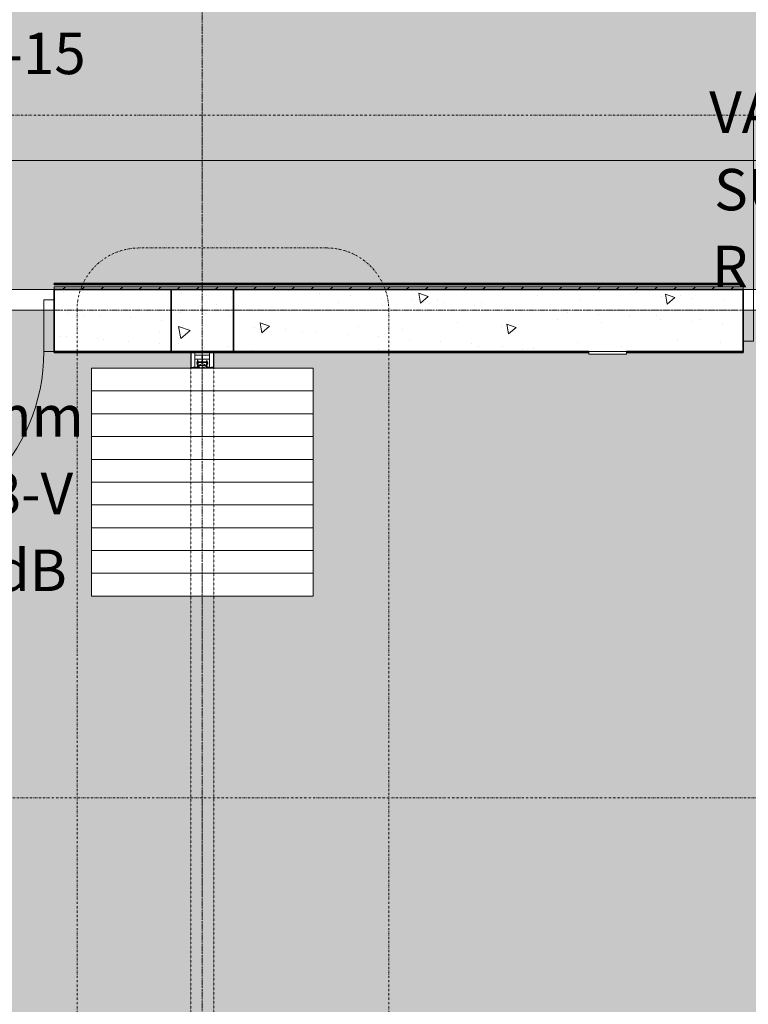
# Model space of a CAD drawing. Units: millimetres. Extents: x -130 to 56039, y -10621 to 45709.
# Drawn here: x 10019 to 13535, y 30550 to 35302 of the extents above; entities that cross this region are included whole.
import ezdxf

# ---------------------------------------------------------------- set-up
doc = ezdxf.new("R2010")
doc.units = ezdxf.units.MM
for name, pattern in [('Dash 0_75mm', [1.5, 0.75, -0.75]), ('Dash dot', [21, 10, -5, 1, -5]), ('IMPORT-Double Dashed _3_', [10.936111, 5.291667, -2.116667, 1.411111, -2.116667])]:
    doc.linetypes.add(name, pattern=pattern)
for name, color, linetype, lineweight in [('0-1', 7, 'Continuous', 5), ('_KUU_postid', 7, 'Continuous', 9), ('_KUU_seinad_sise', 7, 'Continuous', 9), ('_KUU_teljed-1', 7, 'IMPORT-Double Dashed _3_', 9), ('A-ANNO-SYMB-2', 7, 'Dash dot', 9), ('A-COLS', 7, 'Continuous', 9), ('A-COLS-1', 7, 'Continuous', 30), ('A-DETL-GENF', 7, 'Continuous', 9), ('A-DOOR', 7, 'Continuous', 9), ('A-DOOR-4', 7, 'Continuous', 18), ('A-DOOR-FRAM', 7, 'Continuous', 18), ('A-DOOR-HDLN', 7, 'Dash 0_75mm', 18), ('A-DOOR-IDEN-1', 7, 'Continuous', 9), ('A-FLOR', 7, 'Continuous', 9), ('A-WALL', 7, 'Continuous', 9), ('A-WALL-1', 7, 'Continuous', 30), ('A-WALL-2', 7, 'Continuous', 35), ('A-WALL-IDEN-1', 7, 'Continuous', 9), ('AR-5-01 1_ KORRUSE PLAAN_dwg-1', 7, 'Continuous', 9), ('E-ELEC-FIXT', 7, 'Continuous', 9)]:
    doc.layers.add(name, color=color, linetype=linetype, lineweight=lineweight)
for name, color, linetype, lineweight, true_color in [('0-2', 7, 'Continuous', 9, 0x767676), ('_KUU_postid-2', 7, 'Continuous', 9, 0x666666), ('_KUU_seinad_sise-2', 7, 'Continuous', 9, 0x666666), ('_KUU_Tuleohutus-1', 7, 'Continuous', 9, 0x007f00), ('A-DOOR-IDEN-2', 9, 'Continuous', 9, 0x808080), ('A-FLOR-PATT-2', 7, 'Continuous', 9, 0xa3a3a3)]:
    doc.layers.add(name, color=color, linetype=linetype, lineweight=lineweight, true_color=true_color)
doc.styles.add('ISOCPEUR', font='isocpeur.ttf', dxfattribs={"height": 200})
pattern_1 = [(50, (0, 0), (728.7365, -63.756), [76.2, -838.2]), (355, (0, 0), (-140.972, 764.228), [60.96, -670.56]), (100.451, (60.7, -5.3), (587.77, 700.467), [64.76, -712.36]), (46.184, (0, 203.2), (1084.316, -168.171), [114.3, -1257.3]), (96.636, (90.4, 189.2), (949.61, 989.71), [97.14, -1068.54]), (351.184, (0, 203.2), (949.62, 989.701), [91.44, -1005.84]), (21, (101.6, 152.4), (606.458, -409.0606), [76.2, -838.2]), (326, (101.6, 152.4), (247.208, 736.753), [60.96, -670.56]), (71.451, (152.14, 118.3), (853.668, 327.6855), [64.76, -712.36]), (37.5, (0, 0), (12.3547, 338.2201), [33.528, -628.904, 33.528, -647.192, -673.1]), (37.5, (0, 0), (12.3547, 338.2201), [-1343.152, 33.528, -639.572]), (7.5, (0, 0), (267.2789, 400.7221), [33.528, -354.584, 33.528, -613.664, -256.54]), (7.5, (0, 0), (267.2789, 400.7221), [-1035.304, 33.528, -223.012]), (327.5, (-226.57, 0), (542.3633, -22.9153), [33.528, -220.472, 33.528, -758.952, -1051.56]), (327.5, (-226.57, 0), (542.3633, -22.9153), [-1046.48, 33.528, -1018.032]), (317.5, (-328.17, 0), (592.517, 101.707), [33.528, -296.672, 33.528, -492.76, -746.76]), (317.5, (-328.17, 0), (592.517, 101.707), [-856.488, 33.528, -713.232])]
pattern_2 = [(40.635, (21710.3, 85444.3), (-507.59, 591.484), [48.75, -401.25]), (40.635, (21627.25, 85886.6), (-507.59, 591.484), [48.75, -401.25]), (100.635, (21710.3, 85444.3), (766.035, 143.844), [48.75, -401.25]), (100.635, (22051.8, 85737.4), (766.035, 143.844), [48.75, -401.25]), (160.635, (21747.3, 85476.1), (258.445, 735.327), [48.75, -401.25]), (160.635, (22088.8, 85769.1), (258.445, 735.327), [48.75, -401.25]), (40.635, (21661.46, 85501.24), (-97.6857, 113.83104), [0, -150, 0, -225]), (85.635, (21718.38, 85550.08), (-149.5649, 11.4165), [0, -112.5, 0, -187.5])]

# ---------------------------------------------------------------- blocks, each defined once
blk = doc.blocks.new('Direct Shape - HVM_PP_EL2210-V63-1_ KORRUS VIIMISTLUSPLAAN')
at = {"layer": 'E-ELEC-FIXT'}
for p, q in [((91, 0), (-91, 0)), ((-91, 0), (-91, -13)), ((-91, -13), (91, -13)), ((91, -13), (91, 0))]:
    blk.add_line(p, q, dxfattribs=at)
blk = doc.blocks.new('Direct Shape - DALI puutetundlik ekraan min 10tolli-1215000-1_ KORRUS VIIMISTLUSPLAAN')
blk.add_blockref('Direct Shape - HVM_PP_EL2210-V63-1_ KORRUS VIIMISTLUSPLAAN', (0, 0))
blk = doc.blocks.new('HVM_PP_EL2210_ifc-1-1_ KORRUS VIIMISTLUSPLAAN')
at = {"layer": 'E-ELEC-FIXT'}
blk.add_blockref('Direct Shape - DALI puutetundlik ekraan min 10tolli-1215000-1_ KORRUS VIIMISTLUSPLAAN', (12856.8, 33700), dxfattribs=at)
blk = doc.blocks.new('Direct Shape - HVM_PP_EK2110-1200218-1_ KORRUS VIIMISTLUSPLAAN')
at = {"layer": 'A-WALL-1'}
for p, q in [((510.4, 300), (0, 300)), ((0, 300), (0, 0)), ((510.4, 0), (510.4, 300)), ((2075, 300), (1510.4, 300)), ((1510.4, 300), (1510.4, 0)), ((2075, 0), (2075, 300)), ((0, 0), (510.4, 0)), ((1510.4, 0), (2075, 0))]:
    blk.add_line(p, q, dxfattribs=at)
blk = doc.blocks.new('Family - HVM_PP_EK2110-1200814-1_ KORRUS VIIMISTLUSPLAAN')
at = {"layer": 'A-COLS-1'}
for p, q in [((-150, -150), (-150, 150)), ((-150, 150), (150, 150)), ((150, 150), (150, -150)), ((150, -150), (-150, -150))]:
    blk.add_line(p, q, dxfattribs=at)
blk = doc.blocks.new('Direct Shape - HVM_PP_EK2110-1201027-1_ KORRUS VIIMISTLUSPLAAN')
at = {"layer": 'A-WALL-1'}
for p, q in [((2460.4, 300), (0, 300)), ((0, 300), (0, 200)), ((2460.4, 0), (2460.4, 300)), ((0, 200), (0, 0)), ((0, 0), (1715.8, 0)), ((1897.8, 0), (2460.4, 0))]:
    blk.add_line(p, q, dxfattribs=at)
blk = doc.blocks.new('HVM_PP_EK2110_ifc_RVT-1-1_ KORRUS VIIMISTLUSPLAAN')
at = {"layer": 'A-COLS', "extrusion": (0, 0, -1)}
blk.add_blockref('Family - HVM_PP_EK2110-1200814-1_ KORRUS VIIMISTLUSPLAAN', (-10900, 33850), dxfattribs=at)
at = {"layer": 'A-WALL'}
for name, p in [('Direct Shape - HVM_PP_EK2110-1200218-1_ KORRUS VIIMISTLUSPLAAN', (8675, 33700)), ('Direct Shape - HVM_PP_EK2110-1201027-1_ KORRUS VIIMISTLUSPLAAN', (11050, 33700))]:
    blk.add_blockref(name, p, dxfattribs=at)
blk = doc.blocks.new('Pink_Siseuks - Suure saali laminaatuks-57395812-1_ KORRUS VIIMISTLUSPLAAN')
at = {"layer": 'A-DOOR'}
blk.add_arc((450, 140), 900, 90, 180, dxfattribs=at)
at = {"layer": 'A-DOOR-FRAM'}
for p, q in [((450, 140), (450, 1040)), ((-450, 140), (-500, 140)), ((-500, 140), (-500, -110)), ((-450, 140), (-450, -110)), ((450, 140), (450, -110)), ((450, 140), (500, 140)), ((500, 140), (500, -110)), ((-500, -110), (-450, -110)), ((500, -110), (450, -110))]:
    blk.add_line(p, q, dxfattribs=at)
blk = doc.blocks.new('Pink_Siseuks - Suure saali laminaatuks-57395813-1_ KORRUS VIIMISTLUSPLAAN')
at = {"layer": 'A-DOOR'}
blk.add_arc((450, -140), 900, 180, 270, dxfattribs=at)
at = {"layer": 'A-DOOR-FRAM'}
for p, q in [((-500, -140), (-500, 110)), ((-500, 110), (-450, 110)), ((-450, -140), (-450, 110)), ((450, -140), (450, 110)), ((500, 110), (450, 110)), ((500, -140), (500, 110)), ((-450, -140), (-500, -140)), ((450, -140), (500, -140)), ((450, -140), (450, -1040))]:
    blk.add_line(p, q, dxfattribs=at)
blk = doc.blocks.new('Siirdesein - Suure saali siirdesein-58261055-1_ KORRUS VIIMISTLUSPLAAN')
at = {"layer": 'A-DETL-GENF'}
for p, q in [((5389.7, 109.2), (5389.7, 88.2)), ((5393.9, 110), (5390.5, 110)), ((5391.2, 89), (5391.2, 108.5)), ((5391.2, 108.5), (5469.7, 108.5)), ((5391.4, 108.7), (5393.3, 108.7)), ((5393.5, 108.5), (5394.5, 108.5)), ((5394.7, 108.7), (5394.7, 109.2)), ((5469.7, 108.5), (5469.7, 90.5)), ((5389.7, 58.4), (5389.7, 55)), ((5389.7, 55), (5389.7, 51.6)), ((5389.9, 87.6), (5390.5, 87.1)), ((5390.6, 86.7), (5390.6, 77.4)), ((5469.7, 90.5), (5391.2, 90.5)), ((5392.3, 87.7), (5391.3, 88.7)), ((5391.4, 75.8), (5393.1, 74.5)), ((5392.6, 83), (5392.6, 87)), ((5392.6, 77.1), (5392.6, 79)), ((5394.1, 76.1), (5392.7, 76.9)), ((5399.8, 78.2), (5393.1, 82.2)), ((5393.4, 79.5), (5400.1, 75.5)), ((5393.4, 74.5), (5394.2, 75.8)), ((5397.2, 73.9), (5397.5, 72.7)), ((5398.9, 73.3), (5397.5, 74.1)), ((5397.7, 72.4), (5400.9, 69.8)), ((5400.2, 75.2), (5399.1, 73.4)), ((5401.4, 73), (5402.5, 74.8)), ((5409, 77.5), (5402.4, 77.5)), ((5402.4, 66.7), (5402.4, 63.4)), ((5402.4, 47.1), (5402.4, 62.9)), ((5402.4, 62.9), (5403.6, 62.9)), ((5402.6, 63.2), (5403.4, 63.2)), ((5403.4, 75.3), (5416.2, 75.3)), ((5403.6, 63.4), (5403.6, 65)), ((5403.6, 62.9), (5403.6, 64.9)), ((5403.6, 64.9), (5405.8, 64.9)), ((5403.8, 65.2), (5405.8, 65.2)), ((5406.2, 66.7), (5405.3, 66.7)), ((5405.8, 64.9), (5405.8, 61.4)), ((5405.8, 48.6), (5405.8, 45.1)), ((5406, 65), (5406, 63.4)), ((5406.3, 63.3), (5407.1, 64)), ((5407.2, 64.3), (5407.2, 65.7)), ((5409.2, 80.7), (5409.2, 77.7)), ((5411.6, 81.2), (5409.7, 81.2)), ((5410.7, 77.7), (5410.7, 79.8)), ((5410.9, 80), (5412.5, 80)), ((5418, 77.5), (5410.9, 77.5)), ((5412.6, 80.3), (5411.9, 81.1)), ((5415, 58.7), (5414.6, 58.6)), ((5414.6, 58.6), (5414.6, 51.6)), ((5414.6, 51.6), (5415, 51.5)), ((5417.6, 56.1), (5415, 58.7)), ((5415, 51.5), (5417.6, 54.1)), ((5417, 81.1), (5416.3, 80.3)), ((5416.4, 80), (5418, 80)), ((5417.2, 74.3), (5417.2, 55.9)), ((5417.2, 55.9), (5417.6, 55.1)), ((5417.6, 54.9), (5417.2, 54.1)), ((5417.2, 54.1), (5417.2, 35.7)), ((5419.2, 81.2), (5417.3, 81.2)), ((5429.9, 56.1), (5417.6, 56.1)), ((5417.6, 54.1), (5429.2, 54.1)), ((5418.2, 79.8), (5418.2, 77.7)), ((5419.7, 77.7), (5419.7, 80.7)), ((5419.7, 34.8), (5419.7, 75.2)), ((5427.5, 77.5), (5419.9, 77.5)), ((5419.9, 75.4), (5420.1, 75.4)), ((5420.7, 75.4), (5427.5, 76.7)), ((5423.2, 54.1), (5423.9, 56.1)), ((5423.3, 53.6), (5423.2, 54.1)), ((5424.3, 56.6), (5423.3, 53.6)), ((5423.7, 54.1), (5423.3, 53.6)), ((5424.4, 56.1), (5423.7, 54.1)), ((5423.9, 56.1), (5424.3, 56.6)), ((5424.3, 56.6), (5424.4, 56.1)), ((5424.7, 54.1), (5425.4, 56.1)), ((5425.4, 56.1), (5424.7, 54.1)), ((5424.7, 54.1), (5424.8, 53.6)), ((5424.8, 53.6), (5425.8, 56.6)), ((5425.2, 54.1), (5424.8, 53.6)), ((5424.8, 53.6), (5425.2, 54.1)), ((5425.9, 56.1), (5425.2, 54.1)), ((5425.2, 54.1), (5426.2, 54.1)), ((5425.4, 56.1), (5425.8, 56.6)), ((5425.8, 56.6), (5425.9, 56.1)), ((5425.8, 56.6), (5425.9, 56.1)), ((5425.9, 56.1), (5426.9, 56.1)), ((5426.2, 54.1), (5426.9, 56.1)), ((5426.3, 53.6), (5426.2, 54.1)), ((5427.3, 56.6), (5426.3, 53.6)), ((5426.7, 54.1), (5426.3, 53.6)), ((5427.4, 56.1), (5426.7, 54.1)), ((5426.7, 54.1), (5427.7, 54.1)), ((5426.9, 56.1), (5427.3, 56.6)), ((5427.3, 56.6), (5427.4, 56.1)), ((5427.4, 56.1), (5428.4, 56.1)), ((5427.7, 76.9), (5427.7, 77.3)), ((5427.7, 54.1), (5428.4, 56.1)), ((5427.8, 53.6), (5427.7, 54.1)), ((5428.8, 56.6), (5427.8, 53.6)), ((5428.2, 54.1), (5427.8, 53.6)), ((5428.9, 56.1), (5428.2, 54.1)), ((5428.4, 56.1), (5428.8, 56.6)), ((5428.8, 56.6), (5428.9, 56.1)), ((5429.2, 54.1), (5429.9, 56.1)), ((5429.3, 53.6), (5429.2, 54.1)), ((5429.2, 54.1), (5429.3, 53.6)), ((5429.3, 53.6), (5430.3, 56.6)), ((5430.3, 56.6), (5429.3, 53.6)), ((5429.7, 54.1), (5429.3, 53.6)), ((5430.4, 56.1), (5429.7, 54.1)), ((5430.7, 54.1), (5429.7, 54.1)), ((5430.3, 56.6), (5429.9, 56.1)), ((5429.9, 56.1), (5430.3, 56.6)), ((5430.3, 56.6), (5430.4, 56.1)), ((5430.4, 56.1), (5431.4, 56.1)), ((5431.4, 56.1), (5430.7, 54.1)), ((5430.8, 53.6), (5430.7, 54.1)), ((5431.8, 56.6), (5430.8, 53.6)), ((5431.2, 54.1), (5430.8, 53.6)), ((5431.9, 56.1), (5431.2, 54.1)), ((5431.2, 54.1), (5432.2, 54.1)), ((5431.4, 56.1), (5431.8, 56.6)), ((5431.8, 56.6), (5431.9, 56.1)), ((5431.9, 56.1), (5432.9, 56.1)), ((5432.2, 54.1), (5432.9, 56.1)), ((5432.3, 53.6), (5432.2, 54.1)), ((5433.3, 56.6), (5432.3, 53.6)), ((5432.7, 54.1), (5432.3, 53.6)), ((5433.4, 56.1), (5432.7, 54.1)), ((5432.7, 54.1), (5433.7, 54.1)), ((5432.9, 56.1), (5433.3, 56.6)), ((5433.3, 56.6), (5433.4, 56.1)), ((5433.4, 56.1), (5434.4, 56.1)), ((5433.7, 19.5), (5433.7, 90.5)), ((5433.7, 90.5), (5451.7, 90.5)), ((5433.7, 54.1), (5434.4, 56.1)), ((5433.8, 53.6), (5433.7, 54.1)), ((5434.8, 56.6), (5433.8, 53.6)), ((5434.2, 54.1), (5433.8, 53.6)), ((5434.9, 56.1), (5434.2, 54.1)), ((5434.9, 56.1), (5434.2, 54.1)), ((5434.2, 54.1), (5435.2, 54.1)), ((5434.4, 56.1), (5434.8, 56.6)), ((5434.9, 56.1), (5434.8, 56.6)), ((5434.8, 56.6), (5434.9, 56.1)), ((5435.9, 56.1), (5434.9, 56.1)), ((5435.2, 54.1), (5435.9, 56.1)), ((5435.2, 54.1), (5435.3, 53.6)), ((5435.3, 53.6), (5436.3, 56.6)), ((5435.3, 53.6), (5435.7, 54.1)), ((5435.7, 54.1), (5436.4, 56.1)), ((5436.7, 54.1), (5435.7, 54.1)), ((5435.9, 56.1), (5436.3, 56.6)), ((5436.3, 56.6), (5436.4, 56.1)), ((5436.4, 56.1), (5437.4, 56.1)), ((5437.4, 56.1), (5436.7, 54.1)), ((5436.8, 53.6), (5436.7, 54.1)), ((5436.8, 53.6), (5437.8, 56.6)), ((5437.2, 54.1), (5436.8, 53.6)), ((5437.9, 56.1), (5437.2, 54.1)), ((5438.2, 54.1), (5437.2, 54.1)), ((5437.8, 56.6), (5437.4, 56.1)), ((5437.8, 56.6), (5437.9, 56.1)), ((5437.9, 56.1), (5438.9, 56.1)), ((5438.9, 56.1), (5438.2, 54.1)), ((5438.3, 53.6), (5438.2, 54.1)), ((5439.3, 56.6), (5438.3, 53.6)), ((5438.7, 54.1), (5438.3, 53.6)), ((5439.4, 56.1), (5438.7, 54.1)), ((5438.7, 54.1), (5439.7, 54.1)), ((5438.9, 56.1), (5439.3, 56.6)), ((5439.3, 56.6), (5439.4, 56.1)), ((5439.4, 56.1), (5440.4, 56.1)), ((5439.7, 54.1), (5440.4, 56.1)), ((5439.8, 53.6), (5439.7, 54.1)), ((5440.8, 56.6), (5439.8, 53.6)), ((5440.2, 54.1), (5439.8, 53.6)), ((5440.9, 56.1), (5440.2, 54.1)), ((5440.2, 54.1), (5441.2, 54.1)), ((5440.4, 56.1), (5440.8, 56.6)), ((5440.8, 56.6), (5440.9, 56.1)), ((5440.9, 56.1), (5441.9, 56.1)), ((5441.2, 54.1), (5441.9, 56.1)), ((5441.3, 53.6), (5441.2, 54.1)), ((5442.3, 56.6), (5441.3, 53.6)), ((5441.7, 54.1), (5441.3, 53.6)), ((5442.4, 56.1), (5441.7, 54.1)), ((5441.7, 54.1), (5442.7, 54.1)), ((5441.9, 56.1), (5442.3, 56.6)), ((5442.3, 56.6), (5442.4, 56.1)), ((5443.4, 56.1), (5442.4, 56.1)), ((5442.7, 54.1), (5443.4, 56.1)), ((5442.8, 53.6), (5442.7, 54.1)), ((5442.8, 53.6), (5443.8, 56.6)), ((5443.2, 54.1), (5442.8, 53.6)), ((5443.9, 56.1), (5443.2, 54.1)), ((5443.2, 54.1), (5444.2, 54.1)), ((5443.4, 56.1), (5443.8, 56.6)), ((5443.8, 56.6), (5443.9, 56.1)), ((5443.9, 56.1), (5444.9, 56.1)), ((5444.9, 56.1), (5444.2, 54.1)), ((5444.2, 54.1), (5444.3, 53.6)), ((5444.3, 53.6), (5445.3, 56.6)), ((5444.7, 54.1), (5444.3, 53.6)), ((5445.4, 56.1), (5444.7, 54.1)), ((5444.7, 54.1), (5445.7, 54.1)), ((5445.3, 56.6), (5444.9, 56.1)), ((5445.3, 56.6), (5445.4, 56.1)), ((5445.4, 56.1), (5446.4, 56.1)), ((5445.7, 54.1), (5446.4, 56.1)), ((5445.8, 53.6), (5445.7, 54.1)), ((5445.7, 54.1), (5445.8, 53.6)), ((5445.8, 53.6), (5446.8, 56.6)), ((5446.2, 54.1), (5445.8, 53.6)), ((5446.9, 56.1), (5446.2, 54.1)), ((5446.2, 54.1), (5446.8, 54.1)), ((5446.4, 56.1), (5446.8, 56.6)), ((5446.8, 56.6), (5446.9, 56.1)), ((5446.8, 54.1), (5447.3, 54.3)), ((5447.8, 55.8), (5446.9, 56.1)), ((5447.3, 54.3), (5447.8, 55.8)), ((5447.4, 53.8), (5447.3, 54.3)), ((5448.2, 56.3), (5447.4, 53.8)), ((5447.8, 54.3), (5447.4, 53.8)), ((5447.8, 55.8), (5448.2, 56.3)), ((5448.3, 55.8), (5447.8, 54.3)), ((5449.1, 54.8), (5447.9, 54.4)), ((5448.2, 55.6), (5448.2, 56.3)), ((5449.2, 55.3), (5448.2, 55.6)), ((5449.1, 54.5), (5449.5, 55.7)), ((5449.2, 55.3), (5449.1, 54.8)), ((5449.1, 54.5), (5449.5, 55)), ((5449.1, 54.8), (5449.1, 54.5)), ((5449.5, 55.7), (5449.2, 55.3)), ((5449.5, 55.7), (5449.6, 55.2)), ((5449.6, 55.2), (5449.5, 55)), ((5449.5, 55), (5449.8, 55.1)), ((5449.8, 55.1), (5449.6, 55.2)), ((5469.7, 90.5), (5451.7, 90.5)), ((5451.7, 90.5), (5451.7, 19.5)), ((5451.7, 90.5), (5451.7, 19.5)), ((5469.7, 19.5), (5469.7, 90.5)), ((5389.7, 21.8), (5389.7, 0.8)), ((5390.5, 22.9), (5389.9, 22.4)), ((5390.5, 0), (5393.9, 0)), ((5390.6, 32.6), (5390.6, 23.3)), ((5391.2, 21), (5391.2, 1.5)), ((5469.7, 19.5), (5391.2, 19.5)), ((5391.2, 1.5), (5469.7, 1.5)), ((5391.3, 21.3), (5392.3, 22.3)), ((5393.1, 35.5), (5391.4, 34.2)), ((5393.3, 1.3), (5391.4, 1.3)), ((5392.6, 31), (5392.6, 32.9)), ((5392.6, 23), (5392.6, 27)), ((5392.7, 33.1), (5394.1, 33.9)), ((5393.1, 27.8), (5399.8, 31.8)), ((5394.2, 34.2), (5393.4, 35.5)), ((5400.1, 34.5), (5393.4, 30.5)), ((5394.5, 1.5), (5393.5, 1.5)), ((5394.7, 0.8), (5394.7, 1.3)), ((5397.5, 37.3), (5397.2, 36.1)), ((5397.5, 35.9), (5398.9, 36.7)), ((5400.9, 40.2), (5397.7, 37.6)), ((5399.1, 36.6), (5400.2, 34.8)), ((5402.5, 35.2), (5401.4, 37)), ((5403.6, 47.1), (5402.4, 47.1)), ((5402.4, 46.6), (5402.4, 43.3)), ((5402.4, 32.5), (5409, 32.5)), ((5403.4, 46.8), (5402.6, 46.8)), ((5416.2, 34.7), (5403.4, 34.7)), ((5403.6, 45.1), (5403.6, 47.1)), ((5403.6, 47.1), (5403.6, 45.1)), ((5403.6, 45.1), (5403.6, 46.6)), ((5405.8, 45.1), (5403.6, 45.1)), ((5405.8, 44.8), (5403.8, 44.8)), ((5405.3, 43.3), (5406.2, 43.3)), ((5406, 46.6), (5406, 45)), ((5407.1, 46), (5406.3, 46.7)), ((5407.2, 44.3), (5407.2, 45.7)), ((5409.2, 32.3), (5409.2, 29.3)), ((5409.7, 28.8), (5411.6, 28.8)), ((5410.7, 30.2), (5410.7, 32.3)), ((5410.9, 32.5), (5418, 32.5)), ((5412.5, 30), (5410.9, 30)), ((5411.9, 28.9), (5412.6, 29.7)), ((5416.3, 29.7), (5417, 28.9)), ((5418, 30), (5416.4, 30)), ((5417.3, 28.8), (5419.2, 28.8)), ((5418.2, 32.3), (5418.2, 30.2)), ((5419.7, 29.3), (5419.7, 32.3)), ((5420.1, 34.6), (5419.9, 34.6)), ((5419.9, 32.5), (5427.5, 32.5)), ((5427.5, 33.3), (5420.7, 34.6)), ((5427.7, 32.7), (5427.7, 33.1)), ((5451.7, 19.5), (5433.7, 19.5)), ((5451.7, 19.5), (5469.7, 19.5)), ((5469.7, 1.5), (5469.7, 19.5))]:
    blk.add_line(p, q, dxfattribs=at)
for centre, radius, start, end in [((5390.5, 109.2), 0.8, 90, 180), ((5391.4, 108.5), 0.2, 90, 180), ((5393.3, 108.5), 0.2, 0, 90), ((5393.9, 109.2), 0.8, 0, 90), ((5394.5, 108.7), 0.2, 270, 0), ((5390.5, 88.2), 0.8, 180, 225), ((5390.1, 86.7), 0.5, 0, 45), ((5392.6, 77.4), 2, 180, 233.0315), ((5391.6, 89), 0.4, 180, 225), ((5391.6, 87), 1, 0, 45), ((5393.6, 83), 1, 180, 239.4195), ((5393.1, 79), 0.5, 59.4195, 180), ((5392.8, 77.1), 0.2, 180, 239.4195), ((5393.2, 74.6), 0.2, 233.0315, 329.4195), ((5394, 75.9), 0.2, 329.4195, 59.4195), ((5397.4, 73.9), 0.2, 59.4195, 194.4195), ((5398, 72.8), 0.5, 194.4195, 229.8295), ((5399, 73.5), 0.2, 239.4195, 329.4195), ((5402.4, 82.5), 5, 239.4195, 270), ((5400, 75.3), 0.2, 329.4195, 59.4195), ((5398.4, 66.7), 4, 0, 51.0018), ((5402.3, 72.5), 1, 149.4195, 236.059), ((5398.4, 66.7), 6, 8.5276, 56.059), ((5402.6, 63.4), 0.2, 180, 270), ((5403.4, 74.3), 1, 90, 149.4195), ((5403.4, 63.4), 0.2, 270, 0), ((5403.8, 65), 0.2, 90, 180), ((5405.3, 67.7), 1, 188.5276, 270), ((5421, 55), 16.5, 157.0482, 202.9518), ((5405.8, 65), 0.2, 0, 90), ((5406.2, 63.4), 0.2, 180, 315), ((5406.2, 65.7), 1, 0, 90), ((5406.7, 64.3), 0.5, 315, 0), ((5409, 77.7), 0.2, 270, 0), ((5409.7, 80.7), 0.5, 90, 180), ((5410.9, 79.8), 0.2, 90, 180), ((5410.9, 77.7), 0.2, 180, 270), ((5411.6, 80.7), 0.5, 45, 90), ((5412.5, 80.2), 0.2, 270, 45), ((5416.4, 80.2), 0.2, 135, 270), ((5416.2, 74.3), 1, 0, 90), ((5417.3, 80.7), 0.5, 90, 135), ((5417.5, 55), 0.2, 330, 30), ((5418, 79.8), 0.2, 0, 90), ((5418, 77.7), 0.2, 270, 0), ((5419.2, 80.7), 0.5, 0, 90), ((5419.9, 77.7), 0.2, 180, 270), ((5419.9, 75.2), 0.2, 90, 180), ((5420.1, 78.4), 3, 270, 280), ((5427.5, 77.3), 0.2, 0, 90), ((5427.5, 76.9), 0.2, 280, 0), ((5390.5, 21.8), 0.8, 135, 180), ((5390.5, 0.8), 0.8, 180, 270), ((5390.1, 23.3), 0.5, 315, 0), ((5392.6, 32.6), 2, 126.9685, 180), ((5391.6, 21), 0.4, 135, 180), ((5391.4, 1.5), 0.2, 180, 270), ((5391.6, 23), 1, 315, 0), ((5392.8, 32.9), 0.2, 120.5805, 180), ((5393.1, 31), 0.5, 180, 300.5805), ((5393.6, 27), 1, 120.5805, 180), ((5393.2, 35.4), 0.2, 30.5805, 126.9685), ((5393.3, 1.5), 0.2, 270, 0), ((5393.9, 0.8), 0.8, 270, 0), ((5394, 34.1), 0.2, 300.5805, 30.5805), ((5394.5, 1.3), 0.2, 0, 90), ((5397.4, 36.1), 0.2, 165.5805, 300.5805), ((5398, 37.2), 0.5, 130.1705, 165.5805), ((5399, 36.5), 0.2, 30.5805, 120.5805), ((5402.4, 27.5), 5, 90, 120.5805), ((5400, 34.7), 0.2, 300.5805, 30.5805), ((5398.4, 43.3), 4, 308.9982, 0), ((5402.3, 37.5), 1, 123.941, 210.5805), ((5398.4, 43.3), 6, 303.941, 351.4724), ((5402.6, 46.6), 0.2, 90, 180), ((5403.4, 35.7), 1, 210.5805, 270), ((5403.4, 46.6), 0.2, 0, 90), ((5403.8, 45), 0.2, 180, 270), ((5405.3, 42.3), 1, 90, 171.4724), ((5405.8, 45), 0.2, 270, 0), ((5406.2, 46.6), 0.2, 45, 180), ((5406.2, 44.3), 1, 270, 0), ((5406.7, 45.7), 0.5, 0, 45), ((5409, 32.3), 0.2, 0, 90), ((5409.7, 29.3), 0.5, 180, 270), ((5410.9, 32.3), 0.2, 90, 180), ((5410.9, 30.2), 0.2, 180, 270), ((5411.6, 29.3), 0.5, 270, 315), ((5412.5, 29.8), 0.2, 315, 90), ((5416.2, 35.7), 1, 270, 0), ((5416.4, 29.8), 0.2, 90, 225), ((5417.3, 29.3), 0.5, 225, 270), ((5418, 32.3), 0.2, 0, 90), ((5418, 30.2), 0.2, 270, 0), ((5419.2, 29.3), 0.5, 270, 0), ((5419.9, 34.8), 0.2, 180, 270), ((5419.9, 32.3), 0.2, 90, 180), ((5420.1, 31.6), 3, 80, 90), ((5427.5, 33.1), 0.2, 0, 80), ((5427.5, 32.7), 0.2, 270, 0)]:
    blk.add_arc(centre, radius, start, end, dxfattribs=at)
at = {"layer": 'A-DOOR-4'}
for p, q in [((4289.7, 589.5), (4399.7, 589.5)), ((4289.7, -479.5), (4289.7, 589.5)), ((4399.7, 589.5), (4509.7, 589.5)), ((4399.7, -479.5), (4399.7, 589.5)), ((4399.7, 589.5), (4399.7, -479.5)), ((4509.7, 589.5), (4619.7, 589.5)), ((4509.7, -479.5), (4509.7, 589.5)), ((4509.7, 589.5), (4509.7, -479.5)), ((4619.7, 589.5), (4729.7, 589.5)), ((4619.7, -479.5), (4619.7, 589.5)), ((4619.7, 589.5), (4619.7, -479.5)), ((4729.7, 589.5), (4839.7, 589.5)), ((4729.7, -479.5), (4729.7, 589.5)), ((4729.7, 589.5), (4729.7, -479.5)), ((4839.7, 589.5), (4949.7, 589.5)), ((4839.7, -479.5), (4839.7, 589.5)), ((4839.7, 589.5), (4839.7, -479.5)), ((4949.7, 589.5), (5059.7, 589.5)), ((4949.7, -479.5), (4949.7, 589.5)), ((4949.7, 589.5), (4949.7, -479.5)), ((5059.7, 589.5), (5169.7, 589.5)), ((5059.7, -479.5), (5059.7, 589.5)), ((5059.7, 589.5), (5059.7, -479.5)), ((5169.7, 589.5), (5279.7, 589.5)), ((5169.7, -479.5), (5169.7, 589.5)), ((5169.7, 589.5), (5169.7, -479.5)), ((5279.7, 589.5), (5389.7, 589.5)), ((5279.7, -479.5), (5279.7, 589.5)), ((5279.7, 589.5), (5279.7, -479.5)), ((5389.7, 589.5), (5389.7, -479.5)), ((5389.7, 110), (5469.7, 110)), ((5389.7, 0), (5389.7, 110)), ((5469.7, 110), (5469.7, 0)), ((5469.7, 0), (5389.7, 0)), ((4399.7, -479.5), (4289.7, -479.5)), ((4509.7, -479.5), (4399.7, -479.5)), ((4619.7, -479.5), (4509.7, -479.5)), ((4729.7, -479.5), (4619.7, -479.5)), ((4839.7, -479.5), (4729.7, -479.5)), ((4949.7, -479.5), (4839.7, -479.5)), ((5059.7, -479.5), (4949.7, -479.5)), ((5169.7, -479.5), (5059.7, -479.5)), ((5279.7, -479.5), (5169.7, -479.5)), ((5389.7, -479.5), (5279.7, -479.5))]:
    blk.add_line(p, q, dxfattribs=at)
at = {"layer": 'A-DOOR-HDLN'}
for p, q in [((5393.9, 110), (-5300.3, 110)), ((5393.9, 0), (5393.9, 110)), ((-5300.3, 0), (5393.9, 0))]:
    blk.add_line(p, q, dxfattribs=at)
blk = doc.blocks.new('AR-5-01 1_ KORRUSE PLAAN_dwg-4069377-1_ KORRUS VIIMISTLUSPLAAN')
at = {"layer": '_KUU_postid-2'}
h = blk.add_hatch(dxfattribs=at)
h.set_pattern_fill('FP_25', color=256, style=0, pattern_type=2)
h.set_pattern_definition([(40.635, (21710.3, 85444.3), (-406.0716, 473.1865), [60, -300]), (40.635, (21643.86, 85798.14), (-406.0716, 473.1865), [60, -300]), (100.635, (21710.3, 85444.3), (612.827, 115.075), [60, -300]), (100.635, (21983.5, 85678.8), (612.827, 115.075), [60, -300]), (160.635, (21755.84, 85483.4), (206.756, 588.2616), [60, -300]), (160.635, (22029, 85717.85), (206.756, 588.2616), [60, -300]), (40.635, (21671.23, 85489.86), (-78.14855, 91.06484), [0, -120, 0, -180]), (85.635, (21716.76, 85528.93), (-119.65193, 9.1332), [0, -90, 0, -150])])
h.paths.add_polyline_path([(10750, 33700), (11050, 33700), (11050, 34000), (10750, 34000)])
at = {"layer": '_KUU_seinad_sise-2'}
h = blk.add_hatch(dxfattribs=at)
h.set_pattern_fill('FP_20', color=256, style=0, pattern_type=2)
h.set_pattern_definition([(40.635, (21710.305, 85444.325), (-39.074274, 45.53242), [])])
h.paths.add_polyline_path([(10185.4, 34000.1), (13510.4, 34000.1), (13510.4, 34013.1), (10185.4, 34013.1)])
h = blk.add_hatch(dxfattribs=at)
h.set_pattern_fill('FP_21', color=256, style=0, pattern_type=2)
h.set_pattern_definition(pattern_2)
h.paths.add_polyline_path([(10185.4, 33700), (10750, 33700), (10750, 34000), (10185.4, 34000)])
h = blk.add_hatch(dxfattribs=at)
h.set_pattern_fill('FP_21', color=256, style=0, pattern_type=2)
h.set_pattern_definition(pattern_2)
h.paths.add_polyline_path([(13510.4, 33700), (13510.4, 34000), (11050, 34000), (11050, 33700), (11871.3, 33700)])
at = {"layer": '0-2', "flags": 128}
for points in [[(10185.4, 34000.1), (13510.4, 34000.1), (13510.4, 34013.1), (10185.4, 34013.1), (10185.4, 34000.1)], [(10185.4, 34000), (10185.4, 33700), (10750, 33700), (10750, 34000), (10185.4, 34000)], [(11050, 33700), (13510.4, 33700), (13510.4, 34000), (11050, 34000), (11050, 33700)]]:
    blk.add_lwpolyline(points, dxfattribs=at)
blk.add_lwpolyline([(10750, 34000), (10750, 33700), (11050, 33700), (11050, 34000)], close=True, dxfattribs=at)
at = {"layer": '_KUU_postid', "flags": 128}
blk.add_lwpolyline([(10750, 34000), (10750, 33700), (11050, 33700), (11050, 34000)], close=True, dxfattribs=at)
at = {"layer": '_KUU_seinad_sise'}
blk.add_line((10185.4, 34000.1), (13510.4, 34000.1), dxfattribs=at)
at = {"layer": '_KUU_seinad_sise', "flags": 128}
for points in [[(10185.4, 34013.1), (10185.4, 34000.1), (13510.4, 34000.1), (13510.4, 34013.1), (10185.4, 34013.1)], [(10750, 34000), (10185.4, 34000), (10185.4, 33700), (10750, 33700)], [(11050, 34000), (13510.4, 34000), (13510.4, 33700), (11050, 33700)], [(10800, 33700), (10812.5, 33700), (10825, 33700), (10837.5, 33700), (10937.5, 33700), (10950, 33700), (10962.5, 33700), (10975, 33700)]]:
    blk.add_lwpolyline(points, dxfattribs=at)
at = {"layer": '_KUU_teljed-1', "flags": 128}
for points in [[(10900, 850), (10900, 1850), (10900, 42950), (10900, 43950)], [(850, 33900), (1850, 33900), (42950, 33900), (43950, 33900)]]:
    blk.add_lwpolyline(points, dxfattribs=at)
at = {"layer": '_KUU_Tuleohutus-1', "flags": 128}
blk.add_lwpolyline([(8675, 34623), (17541.8, 34623), (17441.8, 34523)], dxfattribs=at)

msp = doc.modelspace()

# ---------------------------------------------------------------- hatches: boundary and pattern name
at = {"layer": 'A-FLOR-PATT-2'}
h = msp.add_hatch(dxfattribs=at)
h.set_pattern_fill('FP_1', color=256, style=0, pattern_type=2)
h.set_pattern_definition(pattern_1)
h.paths.add_polyline_path([(23901.6, 24556), (24561, 24556), (24561.1, 24736), (26959, 24736.8), (26959, 25473.3), (26955.4, 25478), (26951.5, 25487.4), (26950.2, 25499.9), (26950.8, 25563.2), (26951.5, 25568.6), (26955.4, 25578), (26959, 25582.7), (26959, 26572), (26894.9, 26572), (26894.9, 27857.7), (26900, 27857.7), (26899.9, 28657.7), (26894.9, 28657.7), (26894.9, 28963.5), (26900, 28963.5), (26899.9, 29763.5), (26894.9, 29763.5), (26894.9, 30069.2), (26900, 30069.2), (26899.9, 30869.2), (26894.9, 30869.2), (26894.9, 33992.5), (27285.4, 33992.5), (27285.4, 33987.5), (28285.4, 33987.5), (28285.4, 33992.5), (29297.5, 33992.5), (29297.5, 34023.9), (29293.3, 34025.8), (29285.4, 34023.4), (29278.1, 34024), (29274.4, 34027.2), (29272.6, 34031.8), (29273.2, 34036.6), (29276.1, 34040.6), (29278.1, 34042), (29285.4, 34042.6), (29294.4, 34040.8), (29297.5, 34043), (29297.5, 34992), (29286.5, 34992.4), (29285.5, 34997.5), (29269.2, 34997.5), (29269.2, 34969.5), (29232.9, 34968.9), (29228.6, 34967.1), (29222.8, 34961.6), (29222, 34960.5), (29220.2, 34956.2), (29219.6, 34951.5), (29220.2, 34885.8), (29222.8, 34880.4), (29224.8, 34877.8), (29228.6, 34874.9), (29232.9, 34873.1), (29237.7, 34872.5), (29259.7, 34872.5), (29259.7, 34851.5), (29232.9, 34852.1), (29227.6, 34852.8), (29218.2, 34856.7), (29210.1, 34862.9), (29203.9, 34871), (29200, 34880.4), (29198.7, 34890.5), (29199.3, 34956.2), (29200, 34961.6), (29203.9, 34971), (29210.1, 34979.1), (29219.6, 34985.9), (29228.6, 34989.3), (29237.7, 34990.5), (29259.2, 34990.5), (29259.2, 35018.5), (29285.5, 35018.5), (29286.5, 35024), (29297.5, 35024), (29296.9, 36047.4), (29293.5, 36049.9), (29285.4, 36047.4), (29278.1, 36048), (29274.4, 36051.2), (29272.6, 36055.8), (29273.2, 36060.6), (29276.1, 36064.6), (29278.1, 36066), (29287, 36066.1), (29294.4, 36064.7), (29297.5, 36066.6), (29297.5, 36095), (29195, 36095), (29195, 36100), (27379.4, 36100), (27379.4, 36095), (26627.5, 36095), (26627.5, 36100), (24807.5, 36100), (24807.5, 36095), (24607.5, 36095), (24607.5, 37532.9), (24022.9, 37532.9), (24022.9, 37537.9), (23122.9, 37537.6), (23122.9, 37532.9), (23051.2, 37532.9), (23051.2, 37524.6), (22869.2, 37524.6), (22869.2, 37532.9), (21465, 37532.9), (21465, 37492.6), (20065, 37492.6), (20065, 37532.9), (20024.9, 37532.9), (20024.9, 37537.9), (19950, 37537.9), (19950, 37587.6), (15694, 37587.6), (15694, 37537.9), (15699, 37537.6), (15699, 37502), (15694, 37502), (15694, 36602), (15699, 36602), (15699, 35401), (12750.4, 35401), (12750.4, 35406), (11850.4, 35406), (11850.4, 35401), (10908.9, 35401), (10908.9, 35406), (9068.9, 35406), (9068.9, 35401), (8680, 35401), (8680, 35200), (8675, 35200), (8675, 34300), (8680, 34300), (8680, 34028), (9185.4, 34028), (9185.4, 34023), (8675, 34023), (8675, 34000), (15650.6, 34000), (15650, 33700), (15640.5, 33700), (15640.5, 24760), (15643, 24760), (15643, 24700), (15650, 24700), (15650, 24650), (19945, 24650.1), (19945, 24736), (20197.5, 24736), (20197.5, 24731), (22017.5, 24731), (22017.5, 24736), (22741, 24736), (22741.4, 24731), (23661, 24731), (23661, 24556)])
h.paths.add_polyline_path([(25380.5, 26572), (24607.5, 26572), (24607.5, 26757), (25208, 26757), (25208, 31747), (24607.5, 31747), (24607.5, 33992.5), (24819, 33992.5), (24819, 34167.5), (24825, 34212.8), (24842.4, 34255), (24870.3, 34291.2), (24906.5, 34319.1), (24948.7, 34336.5), (24994, 34342.5), (25039.3, 34336.5), (25081.5, 34319.1), (25117.7, 34291.2), (25145.6, 34255), (25163, 34212.8), (25169, 34167.5), (25169, 33992.5), (25380.5, 33992.5), (25380.5, 33720), (24880.5, 33720), (24880.5, 33112), (24895.5, 33112), (24895.5, 33088), (25018.5, 33088), (25018.5, 33356), (25342.5, 33356), (25342.5, 32832), (25018.5, 32832), (25018.5, 33056), (24895.5, 33056), (24895.5, 33032), (24880.5, 33032), (24880.5, 31932), (25380.5, 31932), (25380.5, 26572)])
h.paths.add_polyline_path([(26899.9, 26752), (26900, 26752), (26899.9, 26846.5)])
h.paths.add_polyline_path([(24960, 27400), (24960, 27978), (24975, 27978), (24975, 27400)])
h.paths.add_polyline_path([(24860, 28449.9), (24698.4, 28450.6), (24685.9, 28455.8), (24680, 28469.9), (24680.7, 28631.8), (24686, 28644.2), (24700, 28649.9), (24860, 28649.9), (24874.1, 28644.1), (24880, 28629.9), (24879.3, 28468.3), (24874.1, 28455.8), (24861.6, 28450.6)])
h.paths.add_polyline_path([(24700, 28457.9), (24861, 28458.3), (24868.5, 28461.4), (24872, 28469.9), (24871.6, 28630.9), (24868.5, 28638.4), (24859.9, 28641.9), (24699, 28641.5), (24691.5, 28638.4), (24688, 28629.9), (24688.4, 28468.9), (24691.5, 28461.4), (24699, 28458.3)])
h.paths.add_polyline_path([(24880, 28469.9), (24880, 28469.9), (24960, 28469.9)])
h.paths.add_polyline_path([(24975, 28672.1), (24960, 28672.1), (24960, 29250.1), (24975, 29250.1), (24975, 28736.7)])
h.paths.add_polyline_path([(24960, 29908.1), (24960, 30486.1), (24975, 30486.1), (24975, 29908.1)])
h.paths.add_polyline_path([(24960, 31144.1), (24960, 31722.1), (24975, 31722.1), (24975, 31144.1)])
h.paths.add_polyline_path([(24795.2, 31927), (24875.5, 31927), (24875.5, 31977), (24832, 31977), (24832, 32214.1), (24828.1, 32211.3), (24822.1, 32209), (24816.2, 32208.3), (24810, 32209.1), (24804.1, 32211.4), (24799.2, 32215), (24795.2, 32219.8), (24792.5, 32225.4), (24791.4, 32233.3), (24792.5, 32240.5), (24795.2, 32246.4), (24796.9, 32249.1), (24801.7, 32253.6), (24807.3, 32256.6), (24816.2, 32258.1), (24819.4, 32258.1), (24825.5, 32256.5), (24832, 32253.6), (24832, 32264.1), (24828.1, 32261.3), (24822.1, 32259), (24816.2, 32258.3), (24810, 32259.1), (24804.1, 32261.4), (24796.9, 32267.8), (24793.6, 32273.2), (24791.7, 32279.8), (24791.4, 32283.3), (24792.5, 32290.5), (24795.2, 32296.4), (24796.9, 32299.1), (24801.7, 32303.6), (24807.3, 32306.6), (24816.2, 32308.1), (24819.4, 32308.1), (24825.5, 32306.5), (24832, 32303.6), (24832, 32314.1), (24828.1, 32311.3), (24822.1, 32309), (24816.2, 32308.3), (24810, 32309.1), (24804.1, 32311.4), (24796.9, 32317.8), (24793.6, 32323.2), (24791.7, 32329.8), (24791.4, 32333.3), (24792.5, 32340.5), (24795.2, 32346.4), (24796.9, 32349.1), (24801.7, 32353.6), (24807.3, 32356.6), (24816.2, 32358.1), (24819.4, 32358.1), (24825.5, 32356.5), (24832, 32353.6), (24832, 32364.1), (24828.1, 32361.3), (24822.1, 32359), (24816.2, 32358.3), (24810, 32359.1), (24804.1, 32361.4), (24796.9, 32367.8), (24793.6, 32373.2), (24791.7, 32379.8), (24791.4, 32383.3), (24792.5, 32390.5), (24795.2, 32396.4), (24796.9, 32399.1), (24801.7, 32403.6), (24807.3, 32406.6), (24816.2, 32408.1), (24819.4, 32408.1), (24825.5, 32406.5), (24832, 32403.6), (24832, 32414.1), (24828.1, 32411.3), (24822.1, 32409), (24816.2, 32408.3), (24810, 32409.1), (24804.1, 32411.4), (24796.9, 32417.8), (24795.2, 32419.8), (24791.7, 32429.8), (24791.4, 32433.3), (24792.5, 32440.5), (24795.2, 32446.4), (24796.9, 32449.1), (24801.7, 32453.6), (24807.3, 32456.6), (24816.2, 32458.1), (24819.4, 32458.1), (24825.5, 32456.5), (24832, 32453.6), (24832, 32464.1), (24828.1, 32461.3), (24822.1, 32459), (24816.2, 32458.3), (24810, 32459.1), (24804.1, 32461.4), (24796.9, 32467.8), (24793.6, 32473.2), (24791.7, 32479.8), (24791.4, 32483.3), (24792.5, 32490.5), (24795.2, 32496.4), (24796.9, 32499.1), (24801.7, 32503.6), (24807.3, 32506.6), (24816.2, 32508.1), (24819.4, 32508.1), (24825.5, 32506.5), (24832, 32503.6), (24832, 32514.1), (24828.1, 32511.3), (24822.1, 32509), (24816.2, 32508.3), (24810, 32509.1), (24804.1, 32511.4), (24796.9, 32517.8), (24793.6, 32523.2), (24791.7, 32529.8), (24791.4, 32533.3), (24792.5, 32540.5), (24795.2, 32546.4), (24796.9, 32549.1), (24801.7, 32553.6), (24807.3, 32556.6), (24816.2, 32558.1), (24819.4, 32558.1), (24825.5, 32556.5), (24832, 32553.6), (24832, 32564.1), (24828.1, 32561.3), (24822.1, 32559), (24816.2, 32558.3), (24810, 32559.1), (24804.1, 32561.4), (24796.9, 32567.8), (24793.6, 32573.2), (24791.7, 32579.8), (24791.4, 32583.3), (24792.5, 32590.5), (24795.2, 32596.4), (24796.9, 32599.1), (24801.7, 32603.6), (24807.3, 32606.6), (24816.2, 32608.1), (24819.4, 32608.1), (24825.5, 32606.5), (24832, 32603.6), (24832, 32782), (24875.5, 32782), (24875.5, 33725), (25375.5, 33725), (25375.5, 33812.5), (24880, 33812.5), (24879.4, 33768.5), (24874.1, 33755.9), (24860, 33750), (24787.5, 33750), (24787.5, 31927), (24792.5, 31927)])
h.paths.add_polyline_path([(25323.1, 32844.3), (25327.6, 32846.9), (25326.5, 32846.9), (25324.4, 32845.3)])
h.paths.add_polyline_path([(25327.6, 33341.1), (25323.1, 33343.7), (25323.7, 33342.7), (25325.5, 33341.9)])
h.paths.add_polyline_path([(25035, 33372), (25025, 33372), (25025, 33452), (25035, 33452), (25035, 33387.1)])
h.paths.add_polyline_path([(15663, 33700), (15663, 34023), (14510.4, 34023), (14510.4, 34028), (15668, 34028), (15668, 33700)])
h.paths.add_polyline_path([(24804.5, 33758), (24861, 33758.4), (24868.5, 33761.6), (24872, 33771.9), (24872, 33812.5), (24787.5, 33812.5), (24787.5, 33758)])
h.paths.add_polyline_path([(36132, 33987.5), (36132, 33992.5), (37052, 33992.5), (37058, 34112.6), (37076.3, 34231.4), (37106.4, 34347.7), (37148.1, 34460.5), (37201.1, 34568.4), (37264.7, 34670.4), (37338.2, 34765.5), (37421.1, 34852.6), (37512.3, 34930.9), (37610.9, 34999.5), (37716, 35057.9), (37826.5, 35105.3), (37941.2, 35141.3), (38058.9, 35165.5), (38178.5, 35177.6), (38298.7, 35177.6), (38418.3, 35165.5), (38536.1, 35141.3), (38650.8, 35105.3), (38761.2, 35057.9), (38866.3, 34999.5), (38965, 34930.9), (39056.2, 34852.6), (39139, 34765.5), (39212.6, 34670.4), (39276.2, 34568.4), (39329.1, 34460.5), (39370.9, 34347.7), (39401, 34231.4), (39419.2, 34112.6), (39425.3, 33992.5), (40345.3, 33992.5), (40345.3, 34050), (40350.3, 34050), (40350.3, 36095), (39880.4, 36095), (39880.4, 36100), (38980.4, 36100), (38980.4, 36095), (38050.4, 36095), (38050.4, 36100), (37130.4, 36100), (37130.4, 36095), (35260.4, 36095), (35260.4, 36100), (34360.4, 36100), (34360.4, 36095), (33383.6, 36095), (33383.1, 36100), (32483.6, 36100), (32483.6, 36095), (31610.4, 36095), (31610.4, 36100), (29770.4, 36100), (29770.4, 36095), (29387.5, 36095), (29387.5, 34990.5), (29412.1, 34989.9), (29417.4, 34989.2), (29426.8, 34985.3), (29434.9, 34979.1), (29441.1, 34971), (29445, 34961.6), (29446.3, 34951.5), (29445.7, 34885.8), (29445, 34880.4), (29441.1, 34871), (29434.9, 34862.9), (29425.4, 34856.1), (29416.4, 34852.7), (29407.3, 34851.5), (29387.5, 34851.5), (29387.5, 33992.5), (30910, 33992.5), (30910, 33987.5), (31810, 33988), (31810, 33992.5), (34329.6, 33992.5), (34330, 33987.5), (36125, 33987.5)])
h.paths.add_polyline_path([(10750, 34023), (10185.4, 34023), (10185.4, 34028), (13510.4, 34028), (13510.4, 34023), (11050, 34023)])
h.paths.add_polyline_path([(29297.5, 34029.5), (29297.5, 34036.5), (29294.4, 34033), (29295.8, 34031.2)])
h.paths.add_polyline_path([(29407.4, 34872.5), (29412.1, 34873.1), (29416.4, 34874.9), (29422.2, 34880.4), (29423, 34881.5), (29424.8, 34885.8), (29425.4, 34890.5), (29424.8, 34956.2), (29422.2, 34961.6), (29420.2, 34964.2), (29416.4, 34967.1), (29412.1, 34968.9), (29407.3, 34969.5), (29387.5, 34969.5), (29387.5, 34872.5), (29407.3, 34872.5)])
h.paths.add_polyline_path([(29297.5, 36053.5), (29297.5, 36060.5), (29294.4, 36057), (29295.1, 36056)])
h.paths.add_polyline_path([(24116.4, 36283.5), (24045.8, 36283.5), (24045.8, 36943.9), (24096.6, 36943.9), (24096.6, 36949.2), (24147.9, 36949.2), (24147.9, 36943.9), (24503, 36943.9), (24503, 36949.2), (24554.3, 36949.2), (24554.3, 36943.9), (24579.2, 36943.9), (24579.2, 36283.5), (24147.9, 36283.5)])
h.paths.add_polyline_path([(24546, 36954.1), (24045.8, 36954.1), (24045.8, 37375.7), (24186.9, 37375.7), (24186.9, 37021.2), (24215.7, 37021.2), (24215.7, 37303.9), (24455.5, 37303.9), (24455.5, 37021.2), (24477.6, 37021.2), (24477.6, 37375.7), (24579.2, 37375.7), (24579.2, 36954.1), (24554.3, 36954.1)])
h = msp.add_hatch(dxfattribs=at)
h.set_pattern_fill('FP_1', color=256, style=0, pattern_type=2)
h.set_pattern_definition(pattern_1)
h.paths.add_polyline_path([(13180, 22864), (13180, 22924), (15290, 22924), (15290, 24760), (15460.5, 24760), (15460.5, 32342), (14596.5, 32342), (14596.1, 32776), (14526.5, 32776), (14526.5, 33656), (14596.5, 33656), (14596.5, 33695), (14510.4, 33695), (14510.4, 33900), (13510.4, 33900), (13510.4, 33695), (12947.8, 33695), (12947.8, 33687), (12765.8, 33687), (12765.8, 33695), (10955, 33695), (10955, 33620), (11434.5, 33620), (11434.5, 32520), (10365.5, 32520), (10365.5, 33620), (10845, 33620), (10845, 33695), (10185.4, 33695), (10185.4, 33900), (9185.4, 33900), (9185.4, 33695), (5450.4, 33695), (5450, 33900), (4560.4, 33900), (4560.4, 33700), (4550.4, 33700), (4550, 33695), (4520, 33695), (4520, 22924), (6520, 22924), (6520, 22864), (10680, 22864), (10680, 22924), (10845, 22924), (10845, 22930), (10955, 22930), (10955, 22924), (11120, 22924), (11120, 22864), (11871.3, 22864)])
h.paths.add_polyline_path([(15160.5, 32522), (15160.5, 32776), (14776.5, 32776), (14776.5, 32522)])
h.paths.add_polyline_path([(15410.5, 32522), (15460.5, 32522), (15460.5, 33695), (15340.5, 33695), (15340.5, 33656), (15410.5, 33656), (15410.5, 32776), (15340.5, 32776), (15340.5, 32522)])
h.paths.add_polyline_path([(15160.5, 33656), (15160.5, 33695), (14776.5, 33695), (14776.5, 33656)])

# ---------------------------------------------------------------- linework, layer by layer
at = {"layer": 'A-ANNO-SYMB-2'}
for p, q in [((16271.6, 34841), (3580.4, 34841)), ((11500, 34200), (10595.8, 34200)), ((10295.8, 33900), (10295.8, 22550)), ((11800, 22550), (11800, 33900)), ((3580.4, 31546.8), (16271.6, 31546.8))]:
    msp.add_line(p, q, dxfattribs=at)
for centre, start, end in [((10595.8, 33900), 90, 180), ((11500, 33900), 0, 90)]:
    msp.add_arc(centre, 300, start, end, dxfattribs=at)
at = {"layer": 'A-FLOR'}
for p, q in [((9185.4, 34000), (10185.4, 34000)), ((13510.4, 34000), (14510.4, 34000)), ((10185.4, 33900), (9185.4, 33900)), ((14510.4, 33900), (13510.4, 33900))]:
    msp.add_line(p, q, dxfattribs=at)
at = {"layer": 'A-WALL-2'}
for p, q in [((13510.4, 34028), (10185.4, 34028)), ((10185.4, 34028), (10185.4, 34023)), ((13510.4, 34023), (13510.4, 34028)), ((10185.4, 34023), (13510.4, 34023)), ((10750, 34000), (10185.4, 34000)), ((10185.4, 34000), (10185.4, 33700)), ((11050, 34000), (10750, 34000)), ((13510.4, 34000), (11050, 34000)), ((13510.4, 33700), (13510.4, 34000)), ((10185.4, 33700), (10750, 33700)), ((10747.5, 33700), (10185.4, 33700)), ((10185.4, 33700), (10185.4, 33695)), ((10185.4, 33695), (10747.5, 33695)), ((10750, 33700), (10747.5, 33700)), ((10747.5, 33695), (11052.5, 33695)), ((10750, 33700), (11050, 33700)), ((11050, 33700), (10750, 33700)), ((11050, 33700), (12765.8, 33700)), ((11052.5, 33700), (11050, 33700)), ((12765.8, 33700), (11052.5, 33700)), ((11052.5, 33695), (12765.8, 33695)), ((12947.8, 33700), (13510.4, 33700)), ((13510.4, 33700), (12947.8, 33700)), ((12947.8, 33695), (13510.4, 33695)), ((13510.4, 33695), (13510.4, 33700))]:
    msp.add_line(p, q, dxfattribs=at)

# ---------------------------------------------------------------- block references
at = {"layer": '0-1'}
for name in ['HVM_PP_EK2110_ifc_RVT-1-1_ KORRUS VIIMISTLUSPLAAN', 'HVM_PP_EL2210_ifc-1-1_ KORRUS VIIMISTLUSPLAAN']:
    msp.add_blockref(name, (0, 0), dxfattribs=at)
at = {"layer": 'A-DOOR', "rotation": 180}
for name, p in [('Pink_Siseuks - Suure saali laminaatuks-57395813-1_ KORRUS VIIMISTLUSPLAAN', (14010.4, 33860)), ('Pink_Siseuks - Suure saali laminaatuks-57395812-1_ KORRUS VIIMISTLUSPLAAN', (9685.4, 33840))]:
    msp.add_blockref(name, p, dxfattribs=at)
at = {"layer": 'A-DOOR-HDLN', "rotation": 90.00000000377284}
msp.add_blockref('Siirdesein - Suure saali siirdesein-58261055-1_ KORRUS VIIMISTLUSPLAAN', (10955, 28230.3), dxfattribs=at)
at = {"layer": 'AR-5-01 1_ KORRUSE PLAAN_dwg-1'}
msp.add_blockref('AR-5-01 1_ KORRUSE PLAAN_dwg-4069377-1_ KORRUS VIIMISTLUSPLAAN', (0, 0), dxfattribs=at)

# ---------------------------------------------------------------- texts
at = {"layer": 'A-DOOR-IDEN-1', "char_height": 200, "attachment_point": 1, "style": 'ISOCPEUR'}
for s, insert, width in [('VA-500mm', (13346.4, 34955.3), 1603.375), ('SU-1108-P', (13369.9, 34581.7), 1547.257), ('VA-500mm', (8951.7, 33488.8), 1603.375), ('SU-1108-V', (8965.2, 33115.2), 1571.307)]:
    msp.add_mtext(s, dxfattribs=dict(at, insert=insert, width=width))
at = {"layer": 'A-DOOR-IDEN-2', "char_height": 200, "attachment_point": 1, "style": 'ISOCPEUR'}
for s, insert, width in [('\\fISOCPEUR|b0|i0|c186|p34|;R', (13359.9, 34210.8), 200.422), ('38 dB', (9534.1, 32744.3), 881.856)]:
    msp.add_mtext(s, dxfattribs=dict(at, insert=insert, width=width))
at = {"layer": 'A-WALL-IDEN-1', "insert": (9615.3, 35238.9), "char_height": 200, "width": 849.789, "attachment_point": 1, "style": 'ISOCPEUR'}
msp.add_mtext('KL-15', dxfattribs=at)

doc.saveas('drawing.dxf')
